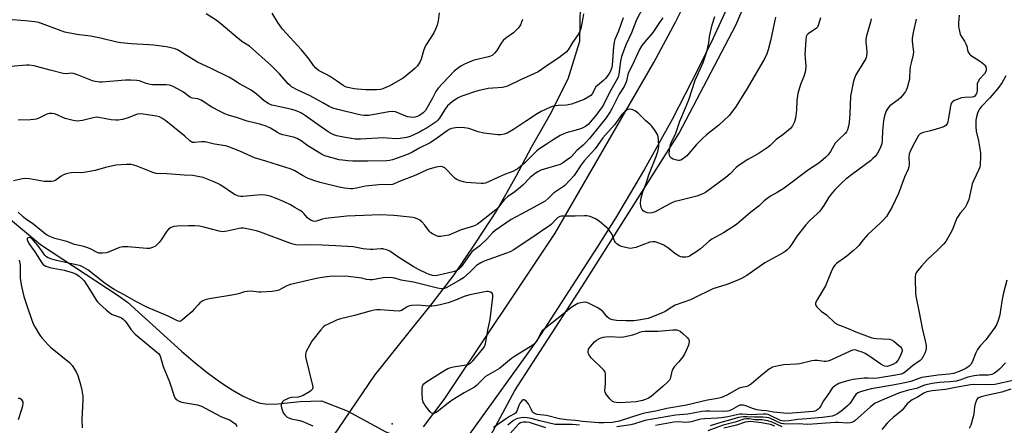
# Model space of a CAD drawing. Units: inches. Extents: x 1291760 to 1297760, y 485451 to 489452.
# Drawn here: x 1293848 to 1294278, y 486281 to 486458 of the extents above; entities that cross this region are included whole.
import ezdxf

# ---------------------------------------------------------------- set-up
doc = ezdxf.new("R2010")
doc.units = ezdxf.units.IN
doc.header["$MEASUREMENT"] = 0
for name, color, linetype in [('ELEV-Spot Elevation', 7, 'Continuous'), ('HYDRO-Single Line Stream', 4, 'Continuous'), ('NTRL-Trees', 3, 'Continuous'), ('TRANS-Road', 130, 'Continuous'), ('Undefined', 1, 'Continuous')]:
    doc.layers.add(name, color=color, linetype=linetype)

msp = doc.modelspace()

# ---------------------------------------------------------------- linework, layer by layer
at = {"layer": 'ELEV-Spot Elevation'}
msp.add_point((1294010.5, 486281.72, 215.7), dxfattribs=at)
at = {"layer": 'HYDRO-Single Line Stream'}
msp.add_lwpolyline([(1293842.16, 486372.29), (1293856.95, 486359.88), (1293890.97, 486337.67), (1293895.05, 486334.83), (1293918.55, 486313.46), (1293924.67, 486308.22), (1293930.32, 486303.7), (1293935.69, 486299.76), (1293940.66, 486296.49), (1293945.17, 486293.93), (1293947.33, 486292.87), (1293951.19, 486291.31), (1293952.99, 486290.78), (1293956.29, 486290.22), (1293960.64, 486290.36), (1293970.36, 486291.45), (1293979.75, 486291.81), (1293990.87, 486287.43), (1294007.75, 486278.17), (1294008.98, 486277.76), (1294013.11, 486275.57)], dxfattribs=at)
at = {"layer": 'NTRL-Trees'}
for points in [[(1294048.36, 486267.02, 0), (1294064.08, 486296.21, 0), (1294093.27, 486341.12, 0), (1294135.93, 486408.48, 0), (1294160.63, 486455.64, 0), (1294187.58, 486518.51, 0), (1294230.24, 486650.99, 0), (1294245.96, 486698.14, 0), (1294252.69, 486729.35, 0), (1294287.27, 486794.9, 0), (1294321.93, 486803.33, 0), (1294344.75, 486799.18, 0), (1294380.68, 486799.18, 0), (1294436.82, 486803.68, 0)], [(1293830.26, 486578.42, 0), (1293975.74, 486574.38, 0), (1294016.98, 486594.47, 0), (1294097.34, 486583.55, 0), (1294112.94, 486572.63, 0), (1294115.11, 486558.24, 0), (1294106.87, 486517.03, 0), (1294102.75, 486475.82, 0), (1294092.66, 486464.18, 0), (1294092.37, 486448.47, 0), (1294087.35, 486432.12, 0), (1294079.45, 486416.58, 0), (1294071.32, 486402.33, 0), (1294064.52, 486389.58, 0), (1294056.31, 486374.95, 0), (1294046.81, 486360.53, 0), (1294037.5, 486346.68, 0), (1294027.96, 486334.17, 0), (1294016.7, 486320.17, 0), (1294002.91, 486302.97, 0), (1293989.64, 486283.47, 0), (1293976.28, 486263.83, 0)]]:
    msp.add_polyline3d(points, dxfattribs=at)
at = {"layer": 'TRANS-Road'}
for points in [[(1294268.56, 486811.37), (1294256.87, 486758.88), (1294241.75, 486707.01), (1294203.76, 486585.67), (1294201.71, 486579.13), (1294200.77, 486576.12), (1294182.42, 486525.63), (1294175.59, 486507.5), (1294166.48, 486485.07), (1294156.75, 486462.9), (1294150.6, 486449.74), (1294144.19, 486436.57), (1294132.81, 486414.49), (1294120.77, 486392.76), (1294108.08, 486371.41), (1294100.16, 486358.78), (1294073.73, 486318.08), (1294044.26, 486277.02)], [(1294024.2, 486280.43), (1294033.25, 486292.3), (1294081.79, 486364.93), (1294124.78, 486439.32), (1294134.25, 486456.88), (1294143.11, 486474.76), (1294149.36, 486488.36), (1294157.14, 486506.73), (1294164.28, 486525.36), (1294170.78, 486544.22), (1294175.41, 486559.02), (1294190.39, 486607.14), (1294190.88, 486608.68), (1294209.97, 486669.19), (1294234.02, 486749.4), (1294239.33, 486768.22), (1294241.8, 486777.68), (1294245.26, 486791.93), (1294247.4, 486801.48)]]:
    msp.add_lwpolyline(points, dxfattribs=at)
at = {"layer": 'Undefined'}
for points, elevation in [([(1294119.98, 486463.19), (1294117.27, 486457.98), (1294115.02, 486452.31), (1294112.82, 486447.39), (1294110.66, 486441.89), (1294110.23, 486439.97), (1294109.51, 486434.29), (1294109.22, 486433.05), (1294108.94, 486432.31), (1294105.5, 486426.32), (1294103.02, 486421.2), (1294102.33, 486419.96), (1294099.45, 486416.29), (1294096.12, 486412.34), (1294095, 486411.45), (1294093.22, 486410.62), (1294091.89, 486410.14), (1294086.57, 486408.63), (1294085.17, 486408.12), (1294083.87, 486407.47), (1294080.86, 486405.66), (1294077.78, 486403.55), (1294074.56, 486401.5), (1294073.73, 486400.78), (1294071.62, 486398.6), (1294068.34, 486395.4), (1294066.59, 486393.9), (1294065.1, 486392.84), (1294063.21, 486391.78), (1294059.63, 486390.49), (1294052.94, 486387.37), (1294051.31, 486386.74), (1294050.31, 486386.57), (1294049.45, 486386.57), (1294042.91, 486387.06), (1294041.78, 486387.23), (1294040.09, 486387.75), (1294038.75, 486388.32), (1294038.05, 486388.8), (1294036.61, 486390.19), (1294034.38, 486392.59), (1294033.5, 486393.36), (1294032.54, 486393.8), (1294031.5, 486393.94), (1294029.78, 486393.65), (1294026.08, 486392.6), (1294020.9, 486390.22), (1294014.03, 486387.54), (1294011.5, 486386.38), (1294010.76, 486386.14), (1294009.69, 486386), (1294006.43, 486386.12), (1294004.68, 486386.01), (1293998.89, 486385.32), (1293995.02, 486384.5), (1293993.37, 486384.28), (1293992.53, 486384.25), (1293989.74, 486384.52), (1293987.44, 486384.97), (1293979.14, 486386.99), (1293976.31, 486387.88), (1293973.53, 486388.93), (1293971.46, 486390.06), (1293968, 486392.12), (1293966.5, 486392.82), (1293955.47, 486396.32), (1293950.44, 486397.75), (1293943.99, 486400.69), (1293938.82, 486402.67), (1293937.73, 486402.93), (1293932.99, 486403.75), (1293928.87, 486404.69), (1293927.31, 486404.73), (1293924.3, 486404.45), (1293923.51, 486404.5), (1293923.09, 486404.63), (1293922.27, 486405.17), (1293919.96, 486407.19), (1293911.73, 486413.9), (1293910.06, 486415.07), (1293909.04, 486415.57), (1293907.65, 486415.96), (1293901.77, 486416.83), (1293900.64, 486416.91), (1293899.29, 486416.75), (1293898.49, 486416.5), (1293895.33, 486415.24), (1293892.74, 486414.54), (1293890.99, 486414.18), (1293889.84, 486414.17), (1293887.82, 486414.39), (1293885.52, 486414.72), (1293882.43, 486415.35), (1293881.32, 486415.44), (1293879.95, 486415.25), (1293875.32, 486414), (1293874.17, 486413.85), (1293873.01, 486413.8), (1293871.26, 486414.04), (1293867.78, 486414.85), (1293866.69, 486415.29), (1293864.32, 486416.47), (1293863.15, 486416.89), (1293862.04, 486417.08), (1293860.92, 486417.09), (1293860.24, 486416.98), (1293859.53, 486416.72), (1293856.26, 486415.05), (1293855.16, 486414.69), (1293854.03, 486414.43), (1293852.57, 486414.31), (1293847.28, 486414.25)], 226), ([(1294094.16, 486460.56), (1294093.58, 486457.08), (1294092.89, 486454.24), (1294092.35, 486452.6), (1294091.77, 486451.6), (1294089.32, 486448.04), (1294087.45, 486444.88), (1294086.55, 486443.81), (1294083.34, 486441.31), (1294079.51, 486438.86), (1294074.32, 486435.22), (1294072.49, 486434.33), (1294066.61, 486431.8), (1294060.98, 486429.07), (1294059.91, 486428.7), (1294058.8, 486428.51), (1294052.53, 486427.95), (1294048.03, 486426.98), (1294046.06, 486426.45), (1294042.69, 486425.27), (1294041.02, 486424.63), (1294039.45, 486423.88), (1294038.2, 486423.16), (1294036.78, 486422.21), (1294035.9, 486421.5), (1294034.74, 486420.37), (1294033.54, 486418.84), (1294031.19, 486414.99), (1294030.51, 486414.2), (1294029.74, 486413.53), (1294026.28, 486411.16), (1294024.03, 486409.77), (1294022.48, 486408.94), (1294018.44, 486407.1), (1294016.79, 486406.58), (1294013.99, 486406.12), (1294012.58, 486406.11), (1294008.4, 486406.39), (1294006.78, 486406.43), (1293996.78, 486405.92), (1293994.48, 486405.95), (1293992.77, 486406.12), (1293989.36, 486406.7), (1293986.47, 486407.38), (1293985.13, 486407.82), (1293983.93, 486408.38), (1293982.66, 486409.16), (1293978.2, 486412.16), (1293972.71, 486416.12), (1293971.04, 486417.18), (1293970.04, 486417.72), (1293968.68, 486418.26), (1293966.74, 486418.82), (1293962.18, 486419.93), (1293957.95, 486420.77), (1293956.69, 486421.24), (1293954.74, 486422.57), (1293951.15, 486425.65), (1293948.98, 486427.23), (1293947.74, 486428.02), (1293943.96, 486430.1), (1293940.94, 486431.98), (1293939.18, 486432.94), (1293931.48, 486436.78), (1293925.58, 486439.52), (1293920.98, 486442.29), (1293917.58, 486444.46), (1293916.85, 486444.86), (1293915.83, 486445.26), (1293912, 486446.16), (1293906.36, 486446.86), (1293904.3, 486447.04), (1293896.78, 486447.43), (1293892.04, 486447.93), (1293890.28, 486448.19), (1293883.17, 486449.95), (1293878.88, 486450.9), (1293872.8, 486451.62), (1293867.69, 486452.62), (1293866.02, 486453.17), (1293857.47, 486456.35), (1293856.06, 486456.77), (1293854.6, 486457.06), (1293850.24, 486457.52), (1293842.91, 486458.04)], 230), ([(1294111.43, 486458.9), (1294109.44, 486453.07), (1294107.84, 486449.32), (1294107.48, 486448.23), (1294107.15, 486446.21), (1294106.6, 486438.19), (1294106.43, 486437.14), (1294106.08, 486436.03), (1294105.74, 486435.23), (1294105.14, 486434.2), (1294103.68, 486432.36), (1294102.85, 486431.55), (1294100.17, 486429.33), (1294099.57, 486428.72), (1294098.86, 486427.64), (1294097.99, 486425.86), (1294097.25, 486424.99), (1294096.15, 486424.18), (1294094.45, 486423.23), (1294088.83, 486421.18), (1294086.68, 486420.76), (1294083.09, 486420.56), (1294081.91, 486420.43), (1294080.46, 486420.14), (1294079.35, 486419.74), (1294075.63, 486417.93), (1294073.83, 486416.94), (1294068.73, 486413.66), (1294063.55, 486410.07), (1294060.82, 486408.5), (1294059.5, 486408.01), (1294057.83, 486407.74), (1294056.69, 486407.73), (1294050.57, 486408.48), (1294048.07, 486409.1), (1294044.02, 486410.5), (1294042.09, 486410.88), (1294040.93, 486410.93), (1294038.26, 486410.81), (1294037.39, 486410.71), (1294036.55, 486410.51), (1294035.52, 486410.05), (1294034.54, 486409.48), (1294030.4, 486406.42), (1294027.19, 486404.32), (1294022.42, 486401.95), (1294019.1, 486400.14), (1294016.81, 486399.13), (1294010.77, 486396.93), (1294009.39, 486396.53), (1294008.25, 486396.4), (1293999.89, 486396.23), (1293993.35, 486396.29), (1293991.23, 486396.39), (1293988.86, 486396.67), (1293987.39, 486396.93), (1293981.23, 486398.67), (1293979.67, 486399.4), (1293975.21, 486402.11), (1293973.74, 486403.06), (1293970.85, 486405.17), (1293969.06, 486406.2), (1293967.53, 486406.73), (1293962.89, 486407.84), (1293961.47, 486408.25), (1293960.45, 486408.76), (1293957.37, 486410.75), (1293955.58, 486411.53), (1293953.24, 486412.25), (1293950.29, 486412.96), (1293947.26, 486413.82), (1293943.05, 486415.22), (1293939.09, 486416.36), (1293937.45, 486416.97), (1293935.46, 486417.92), (1293931.89, 486419.91), (1293927.16, 486422.9), (1293925.67, 486423.45), (1293923.3, 486423.85), (1293922.47, 486424.13), (1293921.51, 486424.74), (1293919.44, 486426.37), (1293918.48, 486427.03), (1293914.87, 486428.85), (1293913.28, 486429.45), (1293911.88, 486429.58), (1293907.35, 486429.53), (1293905.95, 486429.59), (1293904.83, 486429.78), (1293903.18, 486430.2), (1293900.97, 486431.06), (1293900.2, 486431.29), (1293899.05, 486431.44), (1293896.43, 486431.6), (1293894.11, 486431.59), (1293883.97, 486430.81), (1293882.79, 486430.78), (1293881.94, 486430.86), (1293880.82, 486431.05), (1293879.72, 486431.38), (1293873.23, 486433.93), (1293871.35, 486434.56), (1293870.4, 486434.67), (1293868.33, 486434.45), (1293866.94, 486434.61), (1293861.19, 486435.99), (1293855.89, 486437.51), (1293854.23, 486437.86), (1293852.01, 486438.16), (1293850.85, 486438.19), (1293844.12, 486437.57)], 228), ([(1294128.78, 486458.78), (1294127.94, 486457.73), (1294126.21, 486455.04), (1294124.33, 486452.37), (1294120.91, 486448.38), (1294119.65, 486446.75), (1294118.59, 486444.96), (1294115.51, 486438.27), (1294113.88, 486435.23), (1294113.51, 486434.05), (1294112.87, 486431.21), (1294112.49, 486430.14), (1294111.81, 486428.92), (1294109.67, 486425.55), (1294106.65, 486419.38), (1294105.83, 486417.87), (1294104.06, 486415.26), (1294101.56, 486412.09), (1294096.76, 486406.18), (1294094.81, 486404.11), (1294093.99, 486403.33), (1294091.19, 486401.02), (1294089.03, 486398.43), (1294088.43, 486397.83), (1294087.06, 486396.81), (1294084.91, 486395.41), (1294083.91, 486394.89), (1294082.86, 486394.5), (1294075.47, 486392.3), (1294074.23, 486391.71), (1294073.06, 486390.98), (1294070.89, 486389.16), (1294067.59, 486385.86), (1294066.55, 486384.91), (1294064.1, 486382.94), (1294060.98, 486380.69), (1294059.61, 486379.55), (1294058.83, 486378.71), (1294057.12, 486376.44), (1294055.78, 486375.11), (1294048.95, 486369.63), (1294047.8, 486368.79), (1294046.84, 486368.21), (1294046.1, 486367.88), (1294040.71, 486366.27), (1294035.37, 486364.06), (1294033.44, 486363.66), (1294031.75, 486363.46), (1294030.66, 486363.49), (1294029.64, 486363.83), (1294028.18, 486364.6), (1294027.52, 486365.08), (1294026.92, 486365.68), (1294024.77, 486368.38), (1294023.48, 486369.82), (1294022.66, 486370.54), (1294021.73, 486371.04), (1294020.72, 486371.42), (1294019.62, 486371.69), (1294014.28, 486372.33), (1294011.36, 486372.58), (1294005.28, 486372.92), (1293990.73, 486372.37), (1293981.52, 486371.27), (1293980.08, 486370.96), (1293977.51, 486370.13), (1293976.81, 486370.02), (1293976.05, 486370.08), (1293975.26, 486370.36), (1293974.26, 486370.97), (1293973.63, 486371.53), (1293971.99, 486373.42), (1293971.22, 486374.17), (1293970.08, 486374.98), (1293968.12, 486376.15), (1293966.11, 486377.25), (1293963.07, 486378.75), (1293960.4, 486379.83), (1293957.31, 486380.96), (1293955.11, 486381.41), (1293953.16, 486381.58), (1293945.39, 486380.87), (1293944.55, 486380.88), (1293943.47, 486381.03), (1293942.69, 486381.28), (1293941.71, 486381.82), (1293935.73, 486385.83), (1293934.49, 486386.58), (1293932.37, 486387.49), (1293928.03, 486389.12), (1293925.78, 486389.62), (1293923.51, 486389.98), (1293919.69, 486390.13), (1293912.19, 486390.73), (1293907.51, 486390.97), (1293906.12, 486391.37), (1293898.79, 486394.29), (1293897.69, 486394.61), (1293896.59, 486394.79), (1293894.57, 486394.86), (1293889.86, 486394.55), (1293885.41, 486393.57), (1293880.92, 486392.24), (1293876.83, 486391.43), (1293875.06, 486391.22), (1293871.24, 486391.29), (1293869.55, 486391.04), (1293868.18, 486390.71), (1293867.11, 486390.31), (1293866.1, 486389.73), (1293863.69, 486388.08), (1293862.68, 486387.63), (1293861.83, 486387.46), (1293860.07, 486387.37), (1293858.6, 486387.42), (1293852.25, 486388.55), (1293850.52, 486388.73), (1293849.1, 486388.53), (1293845.21, 486387.68)], 224), ([(1294197.6, 486458.86), (1294196.6, 486455.54), (1294196.24, 486454.79), (1294195.9, 486454.37), (1294195.26, 486453.85), (1294192.83, 486452.35), (1294192.16, 486451.85), (1294191.68, 486451.3), (1294191.39, 486450.65), (1294191.19, 486449.27), (1294190.82, 486442.7), (1294190.85, 486441.2), (1294191.16, 486437.6), (1294191.12, 486436.21), (1294190.87, 486435.11), (1294190.3, 486433.19), (1294188.92, 486429.75), (1294187.68, 486425.86), (1294187.24, 486422.74), (1294187.13, 486418.5), (1294186.68, 486415.07), (1294186.26, 486413.42), (1294185.33, 486411.72), (1294184.53, 486410.6), (1294183.69, 486409.78), (1294181.16, 486407.74), (1294178.26, 486405.73), (1294177.48, 486405.04), (1294175.62, 486403.15), (1294174.73, 486402.39), (1294170.38, 486399.48), (1294165.83, 486396.96), (1294162.1, 486394.6), (1294160.78, 486393.47), (1294158.16, 486390.84), (1294156.22, 486389.2), (1294147.45, 486382.59), (1294146.2, 486381.99), (1294143.56, 486381.07), (1294135.49, 486379.06), (1294134.07, 486378.63), (1294132.76, 486378.06), (1294129.67, 486376.51), (1294125.37, 486374.19), (1294124, 486373.69), (1294122.9, 486373.58), (1294121.85, 486373.8), (1294120.84, 486374.19), (1294120.19, 486374.61), (1294119.67, 486375.26), (1294119.3, 486376.05), (1294119.09, 486376.88), (1294119.07, 486378.02), (1294119.19, 486379.46), (1294119.47, 486380.9), (1294120.07, 486382.88), (1294121.44, 486386.56), (1294122.66, 486390.27), (1294125.87, 486398.33), (1294126.6, 486400.45), (1294126.86, 486401.76), (1294126.96, 486402.91), (1294126.9, 486405.56), (1294126.73, 486406.89), (1294126.53, 486407.6), (1294126.15, 486408.36), (1294125.21, 486409.81), (1294123.86, 486411.66), (1294123.27, 486412.28), (1294121.28, 486413.96), (1294117.98, 486417.25), (1294116.84, 486418.09), (1294115.34, 486418.78), (1294114.33, 486419.03), (1294113.62, 486418.91), (1294112.95, 486418.55), (1294112.31, 486418.07), (1294110.92, 486416.59), (1294107.6, 486412.13), (1294102.56, 486406.43), (1294099.19, 486401.61), (1294094.45, 486396.44), (1294093.12, 486394.65), (1294090.02, 486390.05), (1294088.21, 486388.06), (1294085.91, 486385.73), (1294085, 486385.02), (1294080.98, 486382.31), (1294078.73, 486380.01), (1294077.34, 486378.89), (1294070.68, 486375.23), (1294066.84, 486373.22), (1294062.56, 486370.81), (1294055.59, 486366.09), (1294054.39, 486365.01), (1294051.72, 486362.11), (1294049.64, 486360.03), (1294048.8, 486359.33), (1294046.26, 486357.52), (1294045.39, 486356.72), (1294044.47, 486355.56), (1294040.7, 486350.22), (1294040.14, 486349.58), (1294039.51, 486349.05), (1294038.5, 486348.49), (1294037.14, 486348), (1294030.89, 486346.53), (1294029.46, 486346.3), (1294028.13, 486346.41), (1294026.78, 486346.83), (1294025.45, 486347.4), (1294022.05, 486349.06), (1294019.8, 486350.34), (1294013.48, 486354.23), (1294009.5, 486356.99), (1294008.27, 486357.56), (1294006.98, 486357.97), (1294006.46, 486358.06), (1294005.63, 486358.07), (1294002.19, 486357.71), (1294001.03, 486357.7), (1293997.89, 486358.05), (1293993.47, 486358.89), (1293986.01, 486359.42), (1293980.06, 486359.64), (1293973.31, 486359.75), (1293969.58, 486359.72), (1293968.47, 486359.81), (1293967.39, 486360.03), (1293966.27, 486360.4), (1293953.02, 486365.39), (1293951.38, 486365.85), (1293947.89, 486366.63), (1293945.58, 486367.01), (1293944.53, 486367.03), (1293943.71, 486366.96), (1293938.49, 486365.7), (1293936.48, 486365.51), (1293935.08, 486365.71), (1293928.39, 486367.55), (1293926.42, 486367.95), (1293924.45, 486368.07), (1293921.61, 486368.11), (1293916.7, 486367.96), (1293915.28, 486367.82), (1293914.75, 486367.68), (1293914, 486367.34), (1293912.88, 486366.57), (1293912.13, 486365.69), (1293909.67, 486361.99), (1293908.79, 486360.82), (1293908.01, 486359.99), (1293907.16, 486359.26), (1293905.9, 486358.63), (1293904.53, 486358.23), (1293903.39, 486358.14), (1293895.2, 486358.91), (1293892.89, 486358.98), (1293891.48, 486358.63), (1293887.06, 486356.79), (1293885.67, 486356.29), (1293884.23, 486356.11), (1293882.51, 486356.22), (1293881.44, 486356.61), (1293879.11, 486357.87), (1293877.26, 486358.6), (1293875.86, 486359.01), (1293871.82, 486359.98), (1293868.48, 486361.18), (1293863.28, 486362.63), (1293861.15, 486363.4), (1293859.89, 486364.01), (1293859.23, 486364.46), (1293857.51, 486365.94), (1293853.51, 486369.06), (1293850.58, 486371.06), (1293849.54, 486371.88), (1293847.26, 486374.1)], 222), ([(1294219.7, 486458.34), (1294219.47, 486456.94), (1294217.74, 486450.99), (1294217.43, 486449.59), (1294217.39, 486448.26), (1294217.69, 486445.73), (1294217.82, 486443.76), (1294217.76, 486442.1), (1294217.58, 486441.46), (1294217.23, 486440.73), (1294214.87, 486437.01), (1294213.24, 486434.26), (1294212.46, 486432.54), (1294212.03, 486431.22), (1294210.75, 486424.72), (1294210.38, 486416.96), (1294210.11, 486413.2), (1294209.89, 486411.51), (1294209.44, 486409.93), (1294208.94, 486409.05), (1294208.43, 486408.42), (1294205.66, 486405.8), (1294204.03, 486404.09), (1294203.4, 486403.15), (1294201.94, 486400.45), (1294201.02, 486399.08), (1294200, 486398.06), (1294197.57, 486395.98), (1294196.42, 486395.15), (1294192.43, 486392.59), (1294181.71, 486384.51), (1294178.66, 486382.61), (1294175.77, 486380.96), (1294174.12, 486379.85), (1294173.07, 486378.98), (1294170.9, 486376.85), (1294167.26, 486374.04), (1294161.95, 486369.52), (1294160.86, 486368.67), (1294155.21, 486364.96), (1294151.69, 486363.15), (1294150.2, 486362.26), (1294149.05, 486361.37), (1294145.19, 486357.98), (1294143.58, 486356.84), (1294140.42, 486354.9), (1294139.65, 486354.61), (1294138.84, 486354.47), (1294137.21, 486354.43), (1294136.69, 486354.51), (1294135.92, 486354.83), (1294133.99, 486356.05), (1294131.33, 486358.13), (1294129.25, 486359.58), (1294127.4, 486360.44), (1294125.46, 486361.08), (1294124.37, 486361.13), (1294123.11, 486360.9), (1294116.91, 486358.65), (1294115.36, 486358.27), (1294114.59, 486358.21), (1294113.77, 486358.28), (1294110.74, 486359.09), (1294109.94, 486359.38), (1294109.22, 486359.75), (1294108.64, 486360.23), (1294108.15, 486360.8), (1294107.72, 486361.56), (1294106.42, 486364.53), (1294105.65, 486365.8), (1294104.92, 486366.72), (1294103.82, 486367.71), (1294101.06, 486369.98), (1294100.1, 486370.68), (1294099.34, 486371.09), (1294096.98, 486372.14), (1294095.63, 486372.5), (1294094.53, 486372.52), (1294090.54, 486372.34), (1294084.5, 486372.27), (1294083.76, 486372.11), (1294082.81, 486371.51), (1294081.95, 486370.71), (1294080.08, 486368.76), (1294079.21, 486368.03), (1294077.25, 486366.8), (1294073.86, 486364.44), (1294063.65, 486357.63), (1294062.1, 486356.78), (1294060.53, 486356.13), (1294050.8, 486352.71), (1294049.23, 486352.01), (1294047.45, 486350.73), (1294044.52, 486347.88), (1294041.7, 486345.4), (1294040.24, 486344.47), (1294035.46, 486341.72), (1294034.16, 486341.06), (1294033.38, 486340.78), (1294032.86, 486340.67), (1294032.02, 486340.65), (1294030.3, 486340.89), (1294019.94, 486343.47), (1294014.49, 486344.42), (1294011.74, 486345.27), (1294010.69, 486345.47), (1294009.23, 486345.52), (1294006.58, 486345.44), (1294001.93, 486344.6), (1294000.77, 486344.5), (1293999.36, 486344.67), (1293997.27, 486345.24), (1293996.13, 486345.46), (1293991.4, 486346.02), (1293984.57, 486346.07), (1293980.99, 486345.72), (1293978.07, 486345.23), (1293966.13, 486342.56), (1293964.62, 486341.98), (1293961.07, 486340.06), (1293959.97, 486339.72), (1293958.2, 486339.51), (1293953.43, 486339.15), (1293952.28, 486339.2), (1293948.9, 486339.54), (1293947.2, 486339.5), (1293946.11, 486339.28), (1293943.46, 486338.46), (1293941.46, 486337.96), (1293930.76, 486336.31), (1293929.32, 486336.01), (1293927.92, 486335.4), (1293926.55, 486334.44), (1293925.79, 486333.69), (1293924.11, 486331.66), (1293923.09, 486330.61), (1293919.15, 486327.16), (1293918.48, 486326.68), (1293917.79, 486326.42), (1293917.32, 486326.48), (1293916.82, 486326.67), (1293912.76, 486328.63), (1293903.43, 486332.59), (1293898.9, 486334.9), (1293893.6, 486338.05), (1293889.22, 486340.36), (1293886.27, 486342.13), (1293884.62, 486343.32), (1293877.64, 486348.86), (1293876.7, 486349.49), (1293875.7, 486350.02), (1293874.4, 486350.61), (1293873.34, 486350.98), (1293863.92, 486352.94), (1293861.95, 486353.54), (1293860.34, 486354.19), (1293859.69, 486354.6), (1293858.95, 486355.29), (1293855.95, 486359.43), (1293854.3, 486361.39), (1293853.3, 486362.42), (1293852.67, 486362.87), (1293852.01, 486363.05), (1293851.42, 486362.84), (1293851.24, 486362.52), (1293851.25, 486362.11), (1293851.36, 486361.64), (1293851.94, 486360.43), (1293854.48, 486356.78), (1293857.53, 486351.98), (1293858.19, 486351.21), (1293858.62, 486350.89), (1293859.36, 486350.51), (1293861.04, 486349.97), (1293862.52, 486349.61), (1293867.31, 486348.69), (1293870.78, 486347.73), (1293872.4, 486347.08), (1293873.82, 486346.18), (1293875.33, 486344.88), (1293876.07, 486344.04), (1293878.45, 486340.47), (1293881.19, 486335.96), (1293881.81, 486335.13), (1293882.84, 486334.07), (1293885.68, 486331.45), (1293887.99, 486329.61), (1293889.21, 486329.04), (1293891.68, 486328.26), (1293892.34, 486327.88), (1293893.24, 486327.21), (1293893.86, 486326.64), (1293894.56, 486325.84), (1293896.59, 486322.68), (1293898.34, 486320.77), (1293908.47, 486312.4), (1293909.07, 486311.59), (1293909.4, 486310.86), (1293910.53, 486306.76), (1293913.36, 486299.96), (1293915.36, 486293.73), (1293915.73, 486293.02), (1293916.31, 486292.39), (1293917.5, 486291.55), (1293918.57, 486291.11), (1293925.58, 486289.94), (1293926.44, 486289.74), (1293927.28, 486289.43), (1293935.7, 486284.95), (1293936.75, 486284.46), (1293938.79, 486283.71), (1293939.8, 486283.25), (1293941.49, 486282.21), (1293942.1, 486281.66), (1293942.38, 486281.26), (1293942.69, 486280.6)], 220), ([(1294067.41, 486458.09), (1294067.11, 486456.99), (1294066.55, 486455.71), (1294065.78, 486454.53), (1294064.17, 486452.86), (1294063.53, 486452.33), (1294060.21, 486450.03), (1294058.97, 486448.89), (1294058.15, 486447.83), (1294056.25, 486444.52), (1294055.31, 486443.41), (1294054.22, 486442.46), (1294053.46, 486442.06), (1294052.64, 486441.78), (1294046.4, 486440.3), (1294044.48, 486439.66), (1294041.88, 486438.48), (1294040.62, 486437.81), (1294039.47, 486436.98), (1294037.71, 486435.53), (1294032.77, 486430.53), (1294030.72, 486428.21), (1294029.7, 486426.69), (1294028.22, 486423.83), (1294025.1, 486418.46), (1294024.07, 486417.32), (1294022.47, 486416.23), (1294021.47, 486415.73), (1294020.44, 486415.43), (1294019.63, 486415.35), (1294018.52, 486415.44), (1294017.42, 486415.66), (1294016.6, 486415.91), (1294011.99, 486417.75), (1294010.55, 486417.97), (1294009.11, 486417.82), (1294000.38, 486416.22), (1293999.5, 486416.15), (1293998.36, 486416.17), (1293997.21, 486416.3), (1293995.76, 486416.61), (1293986.84, 486418.79), (1293984.67, 486419.46), (1293983.1, 486420.2), (1293980.25, 486421.69), (1293974.81, 486424.87), (1293969.35, 486427.3), (1293966.64, 486428.8), (1293965.96, 486429.28), (1293965.15, 486430.03), (1293961.33, 486434.43), (1293957.74, 486437.99), (1293948.27, 486446.45), (1293945.43, 486448.28), (1293943.35, 486449.81), (1293935.72, 486456.25), (1293933.73, 486457.78), (1293929.31, 486460.56)], 232), ([(1294031.13, 486460.98), (1294030.63, 486457.59), (1294030.16, 486455.67), (1294029.44, 486453.86), (1294028.72, 486452.34), (1294025.56, 486447.28), (1294024.83, 486445.99), (1294024.27, 486444.48), (1294023.27, 486440.83), (1294022.81, 486439.8), (1294021.59, 486437.9), (1294020.68, 486436.86), (1294019.45, 486435.8), (1294015.35, 486432.57), (1294014.13, 486431.8), (1294009.21, 486429.04), (1294008.16, 486428.54), (1294006.56, 486427.92), (1294005.44, 486427.63), (1294003.7, 486427.38), (1293998.96, 486427.45), (1293995.39, 486427.72), (1293993.91, 486427.9), (1293991.27, 486428.41), (1293990.16, 486428.77), (1293989.15, 486429.34), (1293986.28, 486431.33), (1293983.14, 486433.36), (1293981.91, 486434.09), (1293978.46, 486435.91), (1293977.19, 486436.82), (1293976.15, 486438.07), (1293974.35, 486440.82), (1293970.97, 486444.9), (1293962.72, 486453.93), (1293960.68, 486456.82), (1293958.1, 486460.84)], 234), ([(1294239.46, 486458.19), (1294238.09, 486452.47), (1294237.67, 486449.93), (1294237.66, 486448.5), (1294238.17, 486444.06), (1294238.13, 486442.89), (1294237.17, 486439.17), (1294236.83, 486437.5), (1294236.59, 486435.82), (1294236.53, 486432.88), (1294236.45, 486432.01), (1294235.51, 486428.32), (1294235.21, 486427.5), (1294234.79, 486426.74), (1294233.89, 486425.57), (1294232.54, 486423.99), (1294231.46, 486423), (1294227.94, 486420.37), (1294226.86, 486419.17), (1294226.29, 486418.25), (1294225.58, 486416.11), (1294225.09, 486413.88), (1294224.73, 486409.55), (1294224.61, 486405.59), (1294224.34, 486403.8), (1294223.88, 486402.4), (1294223.4, 486401.32), (1294222.31, 486399.55), (1294221.42, 486398.38), (1294220.5, 486397.41), (1294219.44, 486396.5), (1294211.73, 486390.84), (1294208.69, 486388.42), (1294206.94, 486386.86), (1294203.81, 486383.84), (1294202.88, 486382.7), (1294201.32, 486380.55), (1294199.11, 486377), (1294197.29, 486374.49), (1294196.31, 486373.42), (1294193.01, 486370.4), (1294191.26, 486368.45), (1294187.49, 486363.79), (1294184.97, 486359.98), (1294183.89, 486358.54), (1294183.11, 486357.67), (1294182.25, 486356.95), (1294181.29, 486356.31), (1294173.32, 486351.94), (1294165.45, 486346.49), (1294163.15, 486345.16), (1294161.56, 486344.44), (1294156.73, 486342.53), (1294150.65, 486340.54), (1294149.08, 486339.82), (1294143.53, 486337.04), (1294140.89, 486335.83), (1294134.13, 486333.46), (1294132.65, 486332.66), (1294129.71, 486330.67), (1294127.85, 486329.8), (1294122.35, 486327.69), (1294118.13, 486326.9), (1294116.13, 486326.68), (1294112.61, 486326.57), (1294108.51, 486326.78), (1294106.78, 486327.03), (1294105.52, 486327.57), (1294104.4, 486328.36), (1294102.64, 486330.61), (1294101.87, 486331.35), (1294100.34, 486332.28), (1294096.37, 486334.4), (1294095.55, 486334.71), (1294094.72, 486334.8), (1294093, 486334.56), (1294091.61, 486334.16), (1294090.15, 486333.36), (1294088.57, 486332.27), (1294083.1, 486327.78), (1294076.93, 486323.07), (1294076.14, 486322.25), (1294075.3, 486321.1), (1294073.84, 486318.25), (1294073.39, 486317.53), (1294072.7, 486316.69), (1294072.08, 486316.13), (1294070.87, 486315.33), (1294064.37, 486311.44), (1294062.72, 486310.21), (1294057.37, 486305.9), (1294051.38, 486302.3), (1294049.99, 486301.11), (1294047.46, 486298.4), (1294046.59, 486297.67), (1294041.95, 486295.21), (1294036.73, 486291.98), (1294035.07, 486290.79), (1294030.26, 486286.96), (1294029.55, 486286.49), (1294028.79, 486286.22), (1294028.26, 486286.22), (1294027.76, 486286.37), (1294027.13, 486286.87), (1294024.98, 486289.69), (1294024.35, 486290.68), (1294024.11, 486291.2), (1294023.83, 486292.52), (1294023.68, 486295), (1294023.67, 486297.43), (1294023.76, 486298.09), (1294023.92, 486298.54), (1294024.4, 486299.15), (1294025.32, 486299.85), (1294033.14, 486304.83), (1294034.83, 486305.79), (1294036.19, 486306.31), (1294037.33, 486306.6), (1294042.9, 486307.38), (1294043.7, 486307.62), (1294044.62, 486308.08), (1294045.26, 486308.56), (1294045.86, 486309.19), (1294050.32, 486314.59), (1294050.93, 486315.51), (1294051.33, 486316.62), (1294052.53, 486323.24), (1294053.35, 486327.24), (1294054.59, 486337), (1294054.53, 486338.02), (1294054.17, 486338.65), (1294053.54, 486339.12), (1294053.05, 486339.34), (1294052.52, 486339.45), (1294051.97, 486339.44), (1294050.28, 486339.17), (1294044.52, 486337.98), (1294041.99, 486337.25), (1294038.27, 486335.71), (1294035.01, 486334.53), (1294031.6, 486333.56), (1294029.32, 486333.13), (1294027.88, 486332.98), (1294027.02, 486332.98), (1294021.52, 486333.51), (1294019.02, 486333.34), (1294018.2, 486333.19), (1294017.41, 486332.91), (1294014.6, 486331.19), (1294014.11, 486331), (1294013.56, 486330.9), (1294011.2, 486330.95), (1294005.28, 486331.46), (1294003.91, 486331.46), (1294002.7, 486331.33), (1294001.35, 486331.01), (1293994.13, 486328.93), (1293987.96, 486327.45), (1293986.32, 486326.86), (1293982.29, 486325.09), (1293981.25, 486324.57), (1293980.56, 486324.07), (1293979.42, 486322.78), (1293975.5, 486317.71), (1293974.58, 486316.19), (1293973.07, 486313.31), (1293972.71, 486312.04), (1293972.72, 486310.97), (1293975.77, 486298.47), (1293975.9, 486297.39), (1293975.81, 486296.92), (1293975.69, 486296.71), (1293975.13, 486296.19), (1293974.42, 486295.73), (1293971.64, 486294.12), (1293970.61, 486293.62), (1293969.52, 486293.36), (1293966.54, 486293.23), (1293965.49, 486292.93), (1293964.21, 486292.36), (1293963.24, 486291.83), (1293962.66, 486291.32), (1293962.39, 486290.85), (1293962.17, 486290.05), (1293962.14, 486289.48), (1293962.27, 486288.67), (1293963.03, 486286.54), (1293963.65, 486285.62), (1293964.7, 486284.68), (1293965.45, 486284.29), (1293966.53, 486283.93), (1293970.25, 486283.11), (1293971.56, 486282.74), (1293975.94, 486280.83)], 218), ([(1294258.16, 486460.06), (1294257.82, 486456.52), (1294257.83, 486455.05), (1294258.24, 486453.01), (1294258.65, 486451.59), (1294259.01, 486450.81), (1294260.46, 486448.71), (1294261.23, 486447.26), (1294261.52, 486446.47), (1294262.02, 486444.21), (1294262.33, 486443.46), (1294262.78, 486442.88), (1294263.15, 486442.55), (1294267.53, 486439.73), (1294268.95, 486438.66), (1294269.33, 486438.22), (1294269.75, 486437.48), (1294269.99, 486436.69), (1294269.99, 486436.16), (1294269.75, 486435.4), (1294269.2, 486434.42), (1294267.04, 486432.06), (1294266.41, 486431.1), (1294266.08, 486430), (1294265.97, 486427.06), (1294265.86, 486426.21), (1294265.59, 486425.48), (1294265.02, 486424.7), (1294264.62, 486424.42), (1294263.86, 486424.18), (1294260.57, 486424.12), (1294259.13, 486423.87), (1294256.1, 486422.76), (1294255.38, 486422.32), (1294255, 486421.91), (1294254.58, 486421.18), (1294254.34, 486420.36), (1294253.55, 486415.14), (1294253.22, 486413.43), (1294252.93, 486412.64), (1294252.31, 486411.85), (1294251.67, 486411.4), (1294250.62, 486410.98), (1294245.58, 486409.56), (1294242.05, 486408.65), (1294241.17, 486408.17), (1294240.45, 486407.43), (1294239.72, 486406.24), (1294237.6, 486402.38), (1294236.7, 486400.51), (1294236.36, 486399.38), (1294236.15, 486398.23), (1294236.26, 486394.67), (1294236.17, 486393.89), (1294235.91, 486392.88), (1294234.31, 486389.35), (1294231.61, 486382.22), (1294228.91, 486376.33), (1294227.93, 486374.56), (1294226.37, 486372.16), (1294225.3, 486370.83), (1294223.69, 486369.19), (1294218.3, 486364.36), (1294216.28, 486362.04), (1294214.31, 486359.5), (1294213.34, 486358.48), (1294212.07, 486357.33), (1294209.06, 486354.92), (1294204.66, 486351.59), (1294204, 486351.02), (1294203.41, 486350.38), (1294202.96, 486349.64), (1294202.22, 486348.03), (1294199.75, 486341.89), (1294196.32, 486336.1), (1294195.76, 486335.07), (1294195.46, 486334.31), (1294195.42, 486333.82), (1294195.57, 486333.37), (1294196.03, 486332.72), (1294197, 486331.68), (1294197.88, 486330.92), (1294200.27, 486329.2), (1294203.86, 486325.83), (1294205.18, 486324.99), (1294209.71, 486323.27), (1294213.1, 486321.88), (1294220.06, 486319.26), (1294220.91, 486319.08), (1294222.06, 486318.96), (1294227.66, 486318.64), (1294228.67, 486318.36), (1294229.61, 486317.83), (1294232.55, 486315.29), (1294232.98, 486314.71), (1294233.21, 486314), (1294233.21, 486313.43), (1294233.05, 486312.69), (1294232.44, 486311.16), (1294231.45, 486309.39), (1294230.46, 486308.37), (1294229.25, 486307.62), (1294227.67, 486306.96), (1294226.68, 486306.78), (1294225.71, 486306.92), (1294224.96, 486307.21), (1294223.98, 486307.78), (1294219.19, 486311.12), (1294217.18, 486312.38), (1294215.86, 486312.94), (1294213.97, 486313.62), (1294213.16, 486313.85), (1294212.36, 486313.92), (1294211.58, 486313.81), (1294210.57, 486313.47), (1294202.75, 486309.78), (1294201.68, 486309.32), (1294200.75, 486309.04), (1294199.99, 486308.93), (1294199.18, 486308.92), (1294196.26, 486309.33), (1294194.95, 486309.34), (1294193.8, 486309.13), (1294188.53, 486307.81), (1294187.06, 486307.67), (1294181.43, 486307.38), (1294179.22, 486307.03), (1294176.64, 486306.4), (1294176.15, 486306.2), (1294175.41, 486305.75), (1294171.5, 486302.62), (1294167.42, 486299.09), (1294166.23, 486298.24), (1294165.44, 486297.94), (1294163.13, 486297.56), (1294162.07, 486297.21), (1294156.74, 486294.22), (1294154.38, 486293.15), (1294152.69, 486292.72), (1294148.24, 486291.97), (1294139.04, 486289.9), (1294130.55, 486288.38), (1294125.65, 486287.28), (1294121.42, 486286.53), (1294119.22, 486285.9), (1294109.66, 486282.9), (1294108.3, 486282.57), (1294106.75, 486282.34), (1294103.07, 486282.15), (1294100.84, 486282.16), (1294093.7, 486282.78), (1294090.68, 486283.15), (1294086.7, 486283.39), (1294083.57, 486283.93), (1294077.92, 486285.34), (1294073.86, 486285.78), (1294072.79, 486286.19), (1294072.31, 486286.49), (1294071.92, 486286.86), (1294071.36, 486287.79), (1294070.13, 486290.36), (1294069.15, 486291.66), (1294068.57, 486292.08), (1294068.15, 486292.17), (1294067.73, 486292.11), (1294067.14, 486291.72), (1294066.5, 486290.8), (1294065.95, 486289.74), (1294064.96, 486287.3), (1294064.37, 486286.39), (1294063.93, 486286.05), (1294061.86, 486284.97), (1294060.43, 486284.02), (1294054.88, 486280.1)], 216), ([(1294177.96, 486459.19), (1294175.79, 486448.79), (1294174.74, 486444.82), (1294174.2, 486443.17), (1294173.27, 486441.22), (1294165.53, 486428.04), (1294160.85, 486420.35), (1294158.8, 486417.53), (1294157.68, 486416.17), (1294153.15, 486411.97), (1294147.88, 486407.82), (1294145.93, 486406.07), (1294143.44, 486403.57), (1294139.25, 486398.66), (1294137.79, 486397.43), (1294136.62, 486396.76), (1294136.1, 486396.65), (1294135.53, 486396.66), (1294134.36, 486396.85), (1294133.21, 486397.16), (1294132.48, 486397.54), (1294132.15, 486397.89), (1294131.7, 486398.78), (1294131.54, 486399.84), (1294131.76, 486401.9), (1294132.1, 486403.55), (1294132.59, 486404.76), (1294134.28, 486408.02), (1294136.12, 486413.7), (1294138.72, 486419.51), (1294140.09, 486423.09), (1294142.87, 486431.6), (1294144.27, 486434.84), (1294145.81, 486438.02), (1294146.33, 486439.34), (1294148.06, 486444.64), (1294148.6, 486446.57), (1294148.88, 486447.97), (1294149.15, 486450.58), (1294149.42, 486452.05), (1294150.33, 486455.83), (1294151.45, 486459.36)], 224), ([(1294278.48, 486433.48), (1294276.92, 486430.69), (1294275.04, 486428.03), (1294271.57, 486423.99), (1294267.7, 486419.95), (1294266.92, 486418.88), (1294266.19, 486417.31), (1294265.71, 486415.61), (1294265.44, 486414.17), (1294265.47, 486411.35), (1294265.66, 486409.38), (1294266.64, 486405.17), (1294267.42, 486399.87), (1294267.5, 486398.1), (1294267.32, 486394.87), (1294267.12, 486393.75), (1294266.75, 486392.71), (1294264.45, 486387.78), (1294263.9, 486386.46), (1294263.52, 486385.02), (1294262.36, 486379.57), (1294261.53, 486377.52), (1294260.72, 486376.06), (1294258.64, 486373.59), (1294257.17, 486371.36), (1294256.53, 486370.04), (1294255.43, 486366.99), (1294254.86, 486365.63), (1294253.1, 486362.51), (1294252.29, 486361.26), (1294251.32, 486360.14), (1294248.84, 486357.56), (1294244.26, 486353.3), (1294241.67, 486350.5), (1294239.98, 486348.49), (1294239.42, 486347.56), (1294239.1, 486346.82), (1294238.93, 486346), (1294238.9, 486344.81), (1294239.1, 486338.82), (1294239.23, 486337.35), (1294240.73, 486330.25), (1294241.94, 486323.5), (1294243.38, 486317.87), (1294243.74, 486315.87), (1294243.73, 486314.77), (1294243.56, 486313.68), (1294243.2, 486312.6), (1294242.51, 486311.03), (1294241.93, 486310.08), (1294241.09, 486309.28), (1294237.84, 486307.04), (1294234.52, 486304.3), (1294233.81, 486303.87), (1294232.8, 486303.44), (1294230.47, 486302.94), (1294222.51, 486301.64), (1294220.56, 486301.49), (1294218.41, 486301.6), (1294216.66, 486301.58), (1294211.95, 486301.09), (1294210.5, 486300.78), (1294207.33, 486299.92), (1294205.69, 486299.3), (1294203.73, 486298.15), (1294202.71, 486297.24), (1294201.08, 486294.72), (1294198.91, 486291.8), (1294197.82, 486289.56), (1294197.19, 486288.64), (1294196.57, 486288.03), (1294195.86, 486287.55), (1294195.15, 486287.27), (1294194.39, 486287.09), (1294185.28, 486286.35), (1294183.18, 486286.27), (1294181.62, 486286.33), (1294177.08, 486286.86), (1294174.08, 486287.35), (1294171.84, 486287.54), (1294169.92, 486287.82), (1294168.33, 486288.29), (1294165.07, 486289.59), (1294163.93, 486289.85), (1294163.12, 486289.89), (1294162.42, 486289.78), (1294161.87, 486289.58), (1294158.68, 486287.81), (1294157.7, 486287.42), (1294156.94, 486287.24), (1294155.36, 486287.14), (1294149.1, 486287.28), (1294147.5, 486287.24), (1294145.85, 486287.03), (1294139.67, 486285.94), (1294134.34, 486285.54), (1294120.96, 486283.13), (1294119.58, 486282.77), (1294115.99, 486281.55), (1294114.74, 486281.22), (1294108.68, 486280.33)], 214), ([(1293847.64, 486353.14), (1293848.08, 486351.03), (1293848.16, 486349.65), (1293848.15, 486345.22), (1293848.41, 486343.24), (1293848.83, 486340.98), (1293849.78, 486337.27), (1293851.42, 486332.04), (1293852.86, 486327.74), (1293853.82, 486325.29), (1293854.51, 486323.96), (1293856.35, 486320.87), (1293857.04, 486319.9), (1293857.8, 486319.02), (1293860.38, 486316.23), (1293861.44, 486315.22), (1293869.66, 486308.52), (1293870.8, 486307.16), (1293872.65, 486304.44), (1293873.31, 486302.8), (1293874.46, 486298.89), (1293875.04, 486296.43), (1293875.49, 486293.83), (1293875.51, 486292.05), (1293875.04, 486283.73), (1293875.21, 486279.99)], 222), ([(1294279.02, 486344.32), (1294277.51, 486338.91), (1294276.79, 486335.28), (1294275.96, 486329.31), (1294275.26, 486326.8), (1294274.66, 486325.19), (1294273.74, 486323.7), (1294271.03, 486319.89), (1294269.78, 486318.34), (1294267.38, 486315.72), (1294266.19, 486314.13), (1294265.46, 486312.66), (1294263.89, 486308.6), (1294263.32, 486307.59), (1294262.49, 486306.8), (1294261.02, 486305.82), (1294258.15, 486304.57), (1294255.68, 486303.72), (1294253.76, 486303.43), (1294248.93, 486302.97), (1294241.86, 486301.85), (1294240.49, 486301.49), (1294236.99, 486300.24), (1294233.71, 486299.4), (1294229.24, 486298.53), (1294219.71, 486296.97), (1294217.58, 486296.45), (1294215.12, 486295.73), (1294213.9, 486295.16), (1294213.1, 486294.5), (1294212.33, 486293.47), (1294210.91, 486291.15), (1294210.19, 486290.28), (1294209.37, 486289.49), (1294207.16, 486287.68), (1294205.06, 486286.11), (1294203.87, 486285.46), (1294202.75, 486285.06), (1294201.64, 486284.85), (1294198.52, 486284.52), (1294191.66, 486283.9), (1294187.57, 486283.66), (1294183.95, 486283.08), (1294181.71, 486282.92), (1294180.9, 486282.98), (1294180.11, 486283.21), (1294175.61, 486285.39), (1294174.79, 486285.71), (1294173.95, 486285.9), (1294172.79, 486285.96), (1294169.85, 486285.71), (1294167.49, 486285.64), (1294163.37, 486285.94), (1294162.36, 486285.93), (1294157.2, 486284.81), (1294154.37, 486284.3), (1294152.69, 486284.16), (1294146.89, 486283.95), (1294145.42, 486283.81), (1294144.12, 486283.52), (1294141.12, 486282.62), (1294140.06, 486282.39), (1294138.8, 486282.35), (1294135.61, 486282.51), (1294133.63, 486282.39), (1294125.57, 486280.94)], 212), ([(1294278.45, 486308.3), (1294275.8, 486305.59), (1294274.72, 486304.62), (1294273.58, 486303.82), (1294272.36, 486303.25), (1294270.93, 486303), (1294267.1, 486302.9), (1294264.77, 486302.71), (1294262, 486302.05), (1294258.47, 486300.74), (1294256.81, 486300.33), (1294254.29, 486299.99), (1294251.65, 486299.92), (1294249.58, 486299.75), (1294246.37, 486299.32), (1294243.01, 486298.52), (1294239.56, 486297.08), (1294236.07, 486296.36), (1294232.16, 486295.16), (1294224.89, 486292.21), (1294222.54, 486291.18), (1294221.53, 486290.65), (1294219.41, 486289.1), (1294212.62, 486283.02), (1294211.69, 486282.41), (1294210.55, 486282.09), (1294209.4, 486282.05), (1294205.43, 486282.24), (1294204.1, 486282.24), (1294192.04, 486281.44), (1294187.87, 486281.71), (1294182.23, 486281.56), (1294181.41, 486281.65), (1294180.42, 486281.91), (1294175.79, 486283.97), (1294174.98, 486284.25), (1294173.85, 486284.5), (1294172.42, 486284.65), (1294168.76, 486284.58), (1294165.42, 486284.8), (1294163.97, 486284.81), (1294162.88, 486284.68), (1294161.81, 486284.43), (1294158.86, 486283.53), (1294154.14, 486282.28), (1294149.49, 486280.87)], 210), ([(1294281.76, 486300.64), (1294273.68, 486298.84), (1294271.78, 486298.74), (1294264.74, 486298.85), (1294263.11, 486298.75), (1294256.63, 486297.58), (1294252.16, 486296.62), (1294246.32, 486296.1), (1294244.9, 486295.87), (1294243.98, 486295.62), (1294242.78, 486295.03), (1294239.96, 486293.36), (1294237.68, 486292.12), (1294236.26, 486291.19), (1294235.44, 486290.37), (1294233.28, 486287.67), (1294232.26, 486286.76), (1294229.32, 486284.49), (1294227.88, 486283.18), (1294226.72, 486281.99), (1294224.44, 486279.27)], 208), ([(1294280.73, 486296.77), (1294276.75, 486295.53), (1294270.04, 486294.09), (1294267.76, 486293.5), (1294266.54, 486293), (1294266.17, 486292.72), (1294265.86, 486292.3), (1294265.52, 486291.55), (1294265.17, 486290.47), (1294264.83, 486289.07), (1294264.57, 486286.19), (1294264.29, 486284.76), (1294263.28, 486281.13), (1294262.55, 486279.63)], 206), ([(1293847.23, 486292.97), (1293848.02, 486292.84), (1293848.6, 486292.4), (1293849.05, 486291.77), (1293849.23, 486291.28), (1293849.3, 486290.75), (1293849.14, 486289.4), (1293848.62, 486287.52), (1293847.29, 486283.44)], 224), ([(1294077.68, 486279.95), (1294070.57, 486282.26), (1294069.18, 486282.48), (1294067.8, 486282.48), (1294066.62, 486282.19), (1294065.86, 486281.66), (1294060.57, 486275.88)], 212), ([(1294092.35, 486281.05), (1294090.9, 486281.27), (1294089.17, 486281.36), (1294083.04, 486281.36), (1294081.78, 486281.44), (1294075.04, 486283), (1294071.26, 486284.04), (1294069.59, 486284.36), (1294067.8, 486284.4), (1294065.28, 486284.02), (1294064.52, 486283.77), (1294063.59, 486283.21), (1294062.05, 486281.99), (1294061.02, 486281.05)], 214), ([(1294180.89, 486280.46), (1294176.48, 486282.41), (1294174.6, 486282.98), (1294172.08, 486283.4), (1294169.04, 486283.51), (1294166.41, 486283.82), (1294165.31, 486283.88), (1294164.09, 486283.7), (1294160.41, 486282.5), (1294155.12, 486281.09), (1294148.44, 486278.72)], 208), ([(1294177.6, 486280.74), (1294175.83, 486281.39), (1294171.78, 486282.2), (1294167.2, 486282.65), (1294165.96, 486282.62), (1294164.72, 486282.4), (1294160.92, 486281.15), (1294155.35, 486279.75)], 206)]:
    msp.add_lwpolyline(points, dxfattribs=dict(at, elevation=elevation))
at = {"layer": 'Undefined', "elevation": 218}
msp.add_lwpolyline([(1294109.99, 486290.81), (1294108.33, 486290.96), (1294107.56, 486291.15), (1294106.85, 486291.45), (1294106.2, 486291.97), (1294105.63, 486292.59), (1294103.87, 486294.83), (1294103.52, 486295.56), (1294103.44, 486296.11), (1294103.66, 486299.34), (1294103.73, 486302), (1294103.69, 486303.44), (1294103.52, 486304.25), (1294103.11, 486304.91), (1294102.39, 486305.72), (1294097.56, 486310.29), (1294096.83, 486311.21), (1294096.27, 486312.23), (1294096.12, 486312.76), (1294096.1, 486313.27), (1294096.37, 486314.28), (1294097.17, 486315.49), (1294098.93, 486317.47), (1294099.83, 486318.17), (1294101.05, 486318.91), (1294101.81, 486319.28), (1294102.64, 486319.51), (1294103.81, 486319.67), (1294105.89, 486319.8), (1294110.14, 486319.54), (1294111.58, 486319.61), (1294115.66, 486320.49), (1294116.5, 486320.76), (1294118.68, 486321.74), (1294119.76, 486322.05), (1294120.89, 486322.2), (1294126.75, 486322.09), (1294133.18, 486322.65), (1294134.93, 486322.66), (1294135.67, 486322.47), (1294136.38, 486322.07), (1294137.49, 486321.17), (1294139.41, 486319.39), (1294140.09, 486318.53), (1294140.28, 486318.03), (1294140.32, 486317.43), (1294139.97, 486316.06), (1294139.01, 486313.75), (1294138.25, 486312.14), (1294137.46, 486310.95), (1294135.68, 486308.71), (1294133.71, 486306.51), (1294133.22, 486305.82), (1294132.86, 486305.06), (1294132.51, 486303.98), (1294132.03, 486301.38), (1294131.66, 486300.72), (1294130.71, 486299.68), (1294128.97, 486298.11), (1294123.73, 486293.69), (1294122.52, 486292.9), (1294121.25, 486292.27), (1294119.89, 486291.84), (1294117.09, 486291.27)], close=True, dxfattribs=at)

doc.saveas('drawing.dxf')
